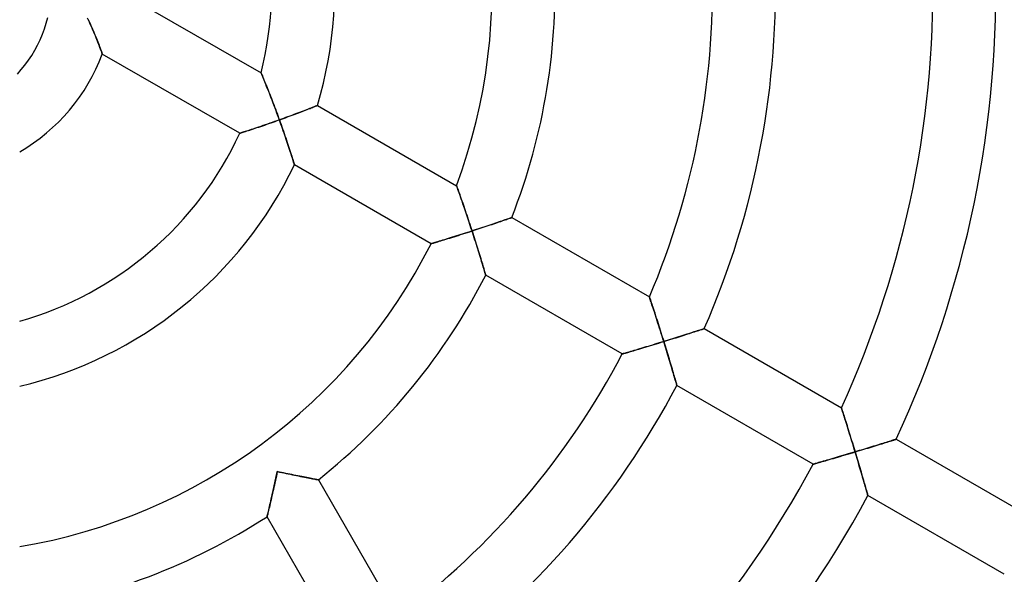
# Model space of a CAD drawing. Units: millimetres. Extents: x -250 to 250, y -286 to 286.
# Drawn here: x 6 to 69, y -37 to -2 of the extents above; entities that cross this region are included whole.
import ezdxf

# ---------------------------------------------------------------- set-up
doc = ezdxf.new("R2010")
doc.units = ezdxf.units.MM
doc.layers.add('HIDDEN', color=7, linetype='Continuous')
doc.layers.add('THICK', color=7, linetype='Continuous')

msp = doc.modelspace()

# ---------------------------------------------------------------- linework, layer by layer
at = {"layer": 'HIDDEN'}
for p, q in [((10.371, -2.023), (10.312, -1.894)), ((10.429, -2.152), (10.371, -2.023)), ((10.486, -2.28), (10.429, -2.152)), ((10.542, -2.407), (10.486, -2.28)), ((10.597, -2.533), (10.542, -2.407)), ((10.651, -2.659), (10.597, -2.533)), ((10.703, -2.784), (10.651, -2.659)), ((10.754, -2.907), (10.703, -2.784)), ((10.804, -3.028), (10.754, -2.907)), ((10.852, -3.146), (10.804, -3.028)), ((10.898, -3.262), (10.852, -3.146)), ((10.943, -3.374), (10.898, -3.262)), ((10.985, -3.483), (10.943, -3.374)), ((11.025, -3.588), (10.985, -3.483)), ((11.063, -3.687), (11.025, -3.588)), ((11.099, -3.781), (11.063, -3.687)), ((11.131, -3.867), (11.099, -3.781)), ((11.16, -3.945), (11.131, -3.867)), ((11.185, -4.015), (11.16, -3.945)), ((11.207, -4.073), (11.185, -4.015)), ((11.224, -4.121), (11.207, -4.073)), ((11.237, -4.156), (11.224, -4.121)), ((11.244, -4.177), (11.237, -4.156)), ((11.247, -4.184), (11.244, -4.177)), ((21.33, -5.387), (21.334, -5.395)), ((21.334, -5.395), (21.344, -5.419)), ((21.344, -5.419), (21.36, -5.457)), ((21.36, -5.457), (21.382, -5.509)), ((21.382, -5.509), (21.409, -5.574)), ((21.409, -5.574), (21.44, -5.648)), ((21.44, -5.648), (21.475, -5.733)), ((21.475, -5.733), (21.513, -5.824)), ((21.513, -5.824), (21.554, -5.923)), ((21.554, -5.923), (21.597, -6.028)), ((21.597, -6.028), (21.641, -6.138)), ((21.641, -6.138), (21.688, -6.253)), ((21.688, -6.253), (21.735, -6.371)), ((21.735, -6.371), (21.783, -6.491)), ((21.783, -6.491), (21.832, -6.615)), ((21.832, -6.615), (21.882, -6.741)), ((21.882, -6.741), (21.933, -6.87)), ((21.933, -6.87), (21.983, -7.001)), ((21.983, -7.001), (22.035, -7.133)), ((22.035, -7.133), (22.086, -7.267)), ((22.086, -7.267), (22.137, -7.402)), ((22.137, -7.402), (22.188, -7.537)), ((24.728, -7.525), (24.782, -7.503)), ((24.782, -7.503), (24.827, -7.485)), ((24.827, -7.485), (24.862, -7.471)), ((24.862, -7.471), (24.888, -7.461)), ((24.888, -7.461), (24.904, -7.455)), ((24.904, -7.455), (24.909, -7.453)), ((22.188, -7.537), (22.239, -7.674)), ((22.239, -7.674), (22.291, -7.812)), ((22.291, -7.812), (22.342, -7.951)), ((22.342, -7.951), (22.393, -8.09)), ((22.393, -8.09), (22.444, -8.229)), ((23.122, -8.139), (23.246, -8.093)), ((23.246, -8.093), (23.367, -8.048)), ((23.367, -8.048), (23.487, -8.003)), ((23.487, -8.003), (23.606, -7.958)), ((23.606, -7.958), (23.721, -7.914)), ((23.721, -7.914), (23.835, -7.871)), ((23.835, -7.871), (23.945, -7.829)), ((23.945, -7.829), (24.052, -7.788)), ((24.052, -7.788), (24.155, -7.748)), ((24.155, -7.748), (24.254, -7.71)), ((24.254, -7.71), (24.348, -7.673)), ((24.348, -7.673), (24.437, -7.639)), ((24.437, -7.639), (24.52, -7.606)), ((24.52, -7.606), (24.597, -7.576)), ((24.597, -7.576), (24.666, -7.549)), ((24.666, -7.549), (24.728, -7.525)), ((21.447, -8.736), (21.309, -8.783)), ((21.59, -8.687), (21.447, -8.736)), ((21.735, -8.636), (21.59, -8.687)), ((21.884, -8.585), (21.735, -8.636)), ((22.035, -8.532), (21.884, -8.585)), ((22.187, -8.478), (22.035, -8.532)), ((22.34, -8.423), (22.187, -8.478)), ((22.494, -8.368), (22.34, -8.423)), ((22.444, -8.229), (22.494, -8.368)), ((22.494, -8.368), (22.621, -8.322)), ((22.544, -8.508), (22.494, -8.368)), ((22.594, -8.648), (22.544, -8.508)), ((22.643, -8.788), (22.594, -8.648)), ((22.621, -8.322), (22.747, -8.276)), ((22.747, -8.276), (22.873, -8.23)), ((22.873, -8.23), (22.998, -8.184)), ((22.998, -8.184), (23.122, -8.139)), ((19.979, -9.221), (19.974, -9.222)), ((19.997, -9.215), (19.979, -9.221)), ((20.025, -9.206), (19.997, -9.215)), ((20.064, -9.194), (20.025, -9.206)), ((20.113, -9.178), (20.064, -9.194)), ((20.172, -9.159), (20.113, -9.178)), ((20.238, -9.138), (20.172, -9.159)), ((20.313, -9.114), (20.238, -9.138)), ((20.396, -9.087), (20.313, -9.114)), ((20.487, -9.057), (20.396, -9.087)), ((20.585, -9.025), (20.487, -9.057)), ((20.69, -8.991), (20.585, -9.025)), ((20.802, -8.954), (20.69, -8.991)), ((20.921, -8.914), (20.802, -8.954)), ((21.045, -8.872), (20.921, -8.914)), ((21.175, -8.829), (21.045, -8.872)), ((21.309, -8.783), (21.175, -8.829)), ((22.692, -8.927), (22.643, -8.788)), ((22.741, -9.066), (22.692, -8.927)), ((22.788, -9.205), (22.741, -9.066)), ((22.836, -9.342), (22.788, -9.205)), ((22.882, -9.478), (22.836, -9.342)), ((22.928, -9.613), (22.882, -9.478)), ((22.972, -9.747), (22.928, -9.613)), ((23.016, -9.878), (22.972, -9.747)), ((23.059, -10.008), (23.016, -9.878)), ((23.101, -10.134), (23.059, -10.008)), ((23.141, -10.257), (23.101, -10.134)), ((23.18, -10.377), (23.141, -10.257)), ((23.217, -10.493), (23.18, -10.377)), ((23.253, -10.604), (23.217, -10.493)), ((23.286, -10.709), (23.253, -10.604)), ((23.318, -10.807), (23.286, -10.709)), ((23.346, -10.898), (23.318, -10.807)), ((23.372, -10.98), (23.346, -10.898)), ((23.395, -11.053), (23.372, -10.98)), ((23.414, -11.114), (23.395, -11.053)), ((23.43, -11.164), (23.414, -11.114)), ((23.441, -11.2), (23.43, -11.164)), ((23.448, -11.222), (23.441, -11.2)), ((23.45, -11.229), (23.448, -11.222)), ((33.741, -12.552), (33.744, -12.56)), ((33.744, -12.56), (33.753, -12.585)), ((33.753, -12.585), (33.767, -12.625)), ((33.767, -12.625), (33.787, -12.68)), ((33.787, -12.68), (33.811, -12.747)), ((33.811, -12.747), (33.839, -12.826)), ((33.839, -12.826), (33.871, -12.915)), ((33.871, -12.915), (33.905, -13.013)), ((33.905, -13.013), (33.943, -13.118)), ((33.943, -13.118), (33.982, -13.23)), ((33.982, -13.23), (34.023, -13.348)), ((34.023, -13.348), (34.066, -13.47)), ((34.066, -13.47), (34.11, -13.595)), ((34.11, -13.595), (34.154, -13.725)), ((34.154, -13.725), (34.2, -13.858)), ((34.2, -13.858), (34.247, -13.993)), ((34.247, -13.993), (34.294, -14.131)), ((34.294, -14.131), (34.341, -14.271)), ((34.341, -14.271), (34.389, -14.412)), ((34.389, -14.412), (34.437, -14.555)), ((34.437, -14.555), (34.485, -14.699)), ((34.485, -14.699), (34.533, -14.844)), ((34.533, -14.844), (34.582, -14.99)), ((34.582, -14.99), (34.63, -15.137)), ((35.994, -15.01), (36.112, -14.97)), ((36.112, -14.97), (36.227, -14.931)), ((36.227, -14.931), (36.339, -14.893)), ((36.339, -14.893), (36.447, -14.856)), ((36.447, -14.856), (36.551, -14.82)), ((36.551, -14.82), (36.65, -14.786)), ((36.65, -14.786), (36.744, -14.753)), ((36.744, -14.753), (36.832, -14.723)), ((36.832, -14.723), (36.913, -14.695)), ((36.913, -14.695), (36.988, -14.669)), ((36.988, -14.669), (37.054, -14.646)), ((37.054, -14.646), (37.112, -14.626)), ((37.112, -14.626), (37.16, -14.609)), ((37.16, -14.609), (37.199, -14.595)), ((37.199, -14.595), (37.227, -14.585)), ((37.227, -14.585), (37.243, -14.58)), ((37.243, -14.58), (37.249, -14.578)), ((34.158, -15.614), (34.018, -15.658)), ((34.299, -15.568), (34.158, -15.614)), ((34.441, -15.523), (34.299, -15.568)), ((34.584, -15.477), (34.441, -15.523)), ((34.726, -15.43), (34.584, -15.477)), ((34.63, -15.137), (34.678, -15.283)), ((34.678, -15.283), (34.726, -15.43)), ((34.726, -15.43), (34.856, -15.388)), ((34.773, -15.575), (34.726, -15.43)), ((34.82, -15.719), (34.773, -15.575)), ((34.856, -15.388), (34.987, -15.345)), ((34.987, -15.345), (35.117, -15.303)), ((35.117, -15.303), (35.246, -15.26)), ((35.246, -15.26), (35.374, -15.217)), ((35.374, -15.217), (35.501, -15.175)), ((35.501, -15.175), (35.627, -15.133)), ((35.627, -15.133), (35.751, -15.092)), ((35.751, -15.092), (35.874, -15.05)), ((35.874, -15.05), (35.994, -15.01)), ((32.136, -16.238), (32.129, -16.24)), ((32.157, -16.232), (32.136, -16.238)), ((32.192, -16.221), (32.157, -16.232)), ((32.24, -16.207), (32.192, -16.221)), ((32.3, -16.189), (32.24, -16.207)), ((32.371, -16.168), (32.3, -16.189)), ((32.451, -16.144), (32.371, -16.168)), ((32.541, -16.117), (32.451, -16.144)), ((32.638, -16.087), (32.541, -16.117)), ((32.742, -16.055), (32.638, -16.087)), ((32.853, -16.022), (32.742, -16.055)), ((32.969, -15.986), (32.853, -16.022)), ((33.089, -15.949), (32.969, -15.986)), ((33.213, -15.911), (33.089, -15.949)), ((33.341, -15.871), (33.213, -15.911)), ((33.472, -15.83), (33.341, -15.871)), ((33.606, -15.788), (33.472, -15.83)), ((33.741, -15.746), (33.606, -15.788)), ((33.879, -15.702), (33.741, -15.746)), ((34.018, -15.658), (33.879, -15.702)), ((34.866, -15.863), (34.82, -15.719)), ((34.912, -16.007), (34.866, -15.863)), ((34.957, -16.15), (34.912, -16.007)), ((35.002, -16.292), (34.957, -16.15)), ((35.047, -16.433), (35.002, -16.292)), ((35.09, -16.572), (35.047, -16.433)), ((35.133, -16.71), (35.09, -16.572)), ((35.176, -16.846), (35.133, -16.71)), ((35.217, -16.98), (35.176, -16.846)), ((35.257, -17.111), (35.217, -16.98)), ((35.296, -17.238), (35.257, -17.111)), ((35.334, -17.362), (35.296, -17.238)), ((35.37, -17.481), (35.334, -17.362)), ((35.405, -17.596), (35.37, -17.481)), ((35.437, -17.704), (35.405, -17.596)), ((35.468, -17.806), (35.437, -17.704)), ((35.496, -17.9), (35.468, -17.806)), ((35.521, -17.985), (35.496, -17.9)), ((35.544, -18.06), (35.521, -17.985)), ((35.562, -18.124), (35.544, -18.06)), ((35.578, -18.175), (35.562, -18.124)), ((35.589, -18.212), (35.578, -18.175)), ((35.595, -18.235), (35.589, -18.212)), ((35.598, -18.243), (35.595, -18.235)), ((45.988, -19.623), (45.991, -19.631)), ((45.991, -19.631), (45.999, -19.655)), ((45.999, -19.655), (46.012, -19.693)), ((46.012, -19.693), (46.029, -19.746)), ((46.029, -19.746), (46.051, -19.811)), ((46.051, -19.811), (46.076, -19.888)), ((46.076, -19.888), (46.105, -19.974)), ((46.105, -19.974), (46.136, -20.07)), ((46.136, -20.07), (46.17, -20.173)), ((46.17, -20.173), (46.206, -20.282)), ((46.206, -20.282), (46.244, -20.398)), ((46.244, -20.398), (46.283, -20.518)), ((46.283, -20.518), (46.324, -20.642)), ((46.324, -20.642), (46.365, -20.77)), ((46.365, -20.77), (46.407, -20.901)), ((46.407, -20.901), (46.451, -21.035)), ((46.451, -21.035), (46.494, -21.171)), ((46.494, -21.171), (46.539, -21.31)), ((46.539, -21.31), (46.583, -21.45)), ((46.583, -21.45), (46.628, -21.591)), ((46.628, -21.591), (46.673, -21.734)), ((46.673, -21.734), (46.719, -21.878)), ((46.719, -21.878), (46.764, -22.022)), ((48.649, -21.906), (48.755, -21.872)), ((48.755, -21.872), (48.857, -21.839)), ((48.857, -21.839), (48.953, -21.807)), ((48.953, -21.807), (49.044, -21.778)), ((49.044, -21.778), (49.128, -21.75)), ((49.128, -21.75), (49.205, -21.725)), ((49.205, -21.725), (49.273, -21.703)), ((49.273, -21.703), (49.333, -21.683)), ((49.333, -21.683), (49.383, -21.667)), ((49.383, -21.667), (49.423, -21.654)), ((49.423, -21.654), (49.452, -21.644)), ((49.452, -21.644), (49.47, -21.639)), ((49.47, -21.639), (49.476, -21.637)), ((46.756, -22.503), (46.612, -22.548)), ((46.9, -22.459), (46.756, -22.503)), ((46.764, -22.022), (46.809, -22.168)), ((46.809, -22.168), (46.855, -22.313)), ((46.855, -22.313), (46.9, -22.459)), ((46.9, -22.459), (47.032, -22.418)), ((46.944, -22.603), (46.9, -22.459)), ((47.032, -22.418), (47.164, -22.377)), ((47.164, -22.377), (47.296, -22.336)), ((47.296, -22.336), (47.427, -22.295)), ((47.427, -22.295), (47.557, -22.254)), ((47.557, -22.254), (47.686, -22.213)), ((47.686, -22.213), (47.814, -22.173)), ((47.814, -22.173), (47.94, -22.133)), ((47.94, -22.133), (48.065, -22.093)), ((48.065, -22.093), (48.187, -22.054)), ((48.187, -22.054), (48.307, -22.016)), ((48.307, -22.016), (48.424, -21.978)), ((48.424, -21.978), (48.539, -21.941)), ((48.539, -21.941), (48.649, -21.906)), ((44.687, -23.126), (44.595, -23.152)), ((44.786, -23.097), (44.687, -23.126)), ((44.892, -23.065), (44.786, -23.097)), ((45.004, -23.032), (44.892, -23.065)), ((45.121, -22.998), (45.004, -23.032)), ((45.243, -22.961), (45.121, -22.998)), ((45.369, -22.924), (45.243, -22.961)), ((45.499, -22.885), (45.369, -22.924)), ((45.631, -22.846), (45.499, -22.885)), ((45.767, -22.805), (45.631, -22.846)), ((45.904, -22.764), (45.767, -22.805)), ((46.043, -22.721), (45.904, -22.764)), ((46.184, -22.679), (46.043, -22.721)), ((46.325, -22.636), (46.184, -22.679)), ((46.468, -22.592), (46.325, -22.636)), ((46.612, -22.548), (46.468, -22.592)), ((46.989, -22.747), (46.944, -22.603)), ((47.033, -22.89), (46.989, -22.747)), ((47.077, -23.034), (47.033, -22.89)), ((47.12, -23.176), (47.077, -23.034)), ((44.274, -23.246), (44.267, -23.248)), ((44.296, -23.24), (44.274, -23.246)), ((44.331, -23.229), (44.296, -23.24)), ((44.38, -23.215), (44.331, -23.229)), ((44.441, -23.197), (44.38, -23.215)), ((44.513, -23.176), (44.441, -23.197)), ((44.595, -23.152), (44.513, -23.176)), ((47.163, -23.317), (47.12, -23.176)), ((47.205, -23.457), (47.163, -23.317)), ((47.247, -23.596), (47.205, -23.457)), ((47.288, -23.733), (47.247, -23.596)), ((47.328, -23.868), (47.288, -23.733)), ((47.368, -24.001), (47.328, -23.868)), ((47.406, -24.131), (47.368, -24.001)), ((47.444, -24.257), (47.406, -24.131)), ((47.48, -24.38), (47.444, -24.257)), ((47.515, -24.498), (47.48, -24.38)), ((47.548, -24.612), (47.515, -24.498)), ((47.58, -24.719), (47.548, -24.612)), ((47.609, -24.82), (47.58, -24.719)), ((47.636, -24.912), (47.609, -24.82)), ((47.66, -24.996), (47.636, -24.912)), ((47.681, -25.07), (47.66, -24.996)), ((47.7, -25.132), (47.681, -25.07)), ((47.714, -25.183), (47.7, -25.132)), ((47.725, -25.219), (47.714, -25.183)), ((47.731, -25.242), (47.725, -25.219)), ((47.733, -25.249), (47.731, -25.242)), ((58.182, -26.663), (58.184, -26.671)), ((58.184, -26.671), (58.191, -26.694)), ((58.191, -26.694), (58.203, -26.732)), ((58.203, -26.732), (58.22, -26.783)), ((58.22, -26.783), (58.24, -26.847)), ((58.24, -26.847), (58.264, -26.922)), ((58.264, -26.922), (58.291, -27.008)), ((58.291, -27.008), (58.321, -27.102)), ((58.321, -27.102), (58.353, -27.203)), ((58.353, -27.203), (58.387, -27.312)), ((58.387, -27.312), (58.423, -27.426)), ((58.423, -27.426), (58.46, -27.545)), ((58.46, -27.545), (58.499, -27.668)), ((58.499, -27.668), (58.538, -27.795)), ((58.538, -27.795), (58.579, -27.925)), ((58.579, -27.925), (58.62, -28.058)), ((58.62, -28.058), (58.662, -28.194)), ((58.662, -28.194), (58.705, -28.332)), ((58.705, -28.332), (58.747, -28.471)), ((58.747, -28.471), (58.791, -28.612)), ((58.791, -28.612), (58.834, -28.754)), ((58.834, -28.754), (58.878, -28.897)), ((61.363, -28.765), (61.438, -28.741)), ((61.438, -28.741), (61.503, -28.721)), ((61.503, -28.721), (61.558, -28.703)), ((61.558, -28.703), (61.602, -28.689)), ((61.602, -28.689), (61.634, -28.679)), ((61.634, -28.679), (61.653, -28.673)), ((61.653, -28.673), (61.66, -28.671)), ((58.878, -28.897), (58.921, -29.041)), ((58.921, -29.041), (58.965, -29.186)), ((58.965, -29.186), (59.009, -29.33)), ((59.009, -29.33), (59.053, -29.475)), ((59.329, -29.392), (59.467, -29.35)), ((59.467, -29.35), (59.604, -29.308)), ((59.604, -29.308), (59.74, -29.267)), ((59.74, -29.267), (59.875, -29.226)), ((59.875, -29.226), (60.009, -29.185)), ((60.009, -29.185), (60.141, -29.145)), ((60.141, -29.145), (60.271, -29.105)), ((60.271, -29.105), (60.398, -29.065)), ((60.398, -29.065), (60.523, -29.027)), ((60.523, -29.027), (60.645, -28.989)), ((60.645, -28.989), (60.763, -28.952)), ((60.763, -28.952), (60.877, -28.917)), ((60.877, -28.917), (60.986, -28.883)), ((60.986, -28.883), (61.09, -28.85)), ((61.09, -28.85), (61.188, -28.82)), ((61.188, -28.82), (61.279, -28.791)), ((61.279, -28.791), (61.363, -28.765)), ((57.262, -30.004), (57.144, -30.038)), ((57.385, -29.968), (57.262, -30.004)), ((57.512, -29.931), (57.385, -29.968)), ((57.642, -29.893), (57.512, -29.931)), ((57.776, -29.854), (57.642, -29.893)), ((57.912, -29.814), (57.776, -29.854)), ((58.05, -29.774), (57.912, -29.814)), ((58.19, -29.732), (58.05, -29.774)), ((58.332, -29.69), (58.19, -29.732)), ((58.475, -29.648), (58.332, -29.69)), ((58.618, -29.605), (58.475, -29.648)), ((58.763, -29.562), (58.618, -29.605)), ((58.908, -29.519), (58.763, -29.562)), ((59.053, -29.475), (58.908, -29.519)), ((59.053, -29.475), (59.191, -29.434)), ((59.094, -29.613), (59.053, -29.475)), ((59.136, -29.752), (59.094, -29.613)), ((59.177, -29.89), (59.136, -29.752)), ((59.218, -30.028), (59.177, -29.89)), ((59.191, -29.434), (59.329, -29.392)), ((56.406, -30.25), (56.399, -30.252)), ((56.428, -30.244), (56.406, -30.25)), ((56.464, -30.234), (56.428, -30.244)), ((56.514, -30.22), (56.464, -30.234)), ((56.575, -30.202), (56.514, -30.22)), ((56.648, -30.181), (56.575, -30.202)), ((56.731, -30.157), (56.648, -30.181)), ((56.823, -30.131), (56.731, -30.157)), ((56.923, -30.102), (56.823, -30.131)), ((57.03, -30.071), (56.923, -30.102)), ((57.144, -30.038), (57.03, -30.071)), ((59.258, -30.164), (59.218, -30.028)), ((59.299, -30.3), (59.258, -30.164)), ((59.338, -30.435), (59.299, -30.3)), ((59.378, -30.569), (59.338, -30.435)), ((59.417, -30.701), (59.378, -30.569)), ((22.267, -31.154), (22.236, -31.296)), ((22.298, -31.012), (22.267, -31.154)), ((22.328, -30.869), (22.298, -31.012)), ((22.359, -30.726), (22.328, -30.869)), ((22.493, -30.755), (22.359, -30.726)), ((22.627, -30.783), (22.493, -30.755)), ((22.76, -30.811), (22.627, -30.783)), ((22.894, -30.838), (22.76, -30.811)), ((23.026, -30.866), (22.894, -30.838)), ((23.157, -30.893), (23.026, -30.866)), ((23.287, -30.919), (23.157, -30.893)), ((23.416, -30.945), (23.287, -30.919)), ((23.542, -30.971), (23.416, -30.945)), ((23.667, -30.996), (23.542, -30.971)), ((23.789, -31.02), (23.667, -30.996)), ((23.908, -31.044), (23.789, -31.02)), ((24.024, -31.067), (23.908, -31.044)), ((24.136, -31.089), (24.024, -31.067)), ((24.244, -31.11), (24.136, -31.089)), ((24.347, -31.13), (24.244, -31.11)), ((24.444, -31.149), (24.347, -31.13)), ((24.536, -31.166), (24.444, -31.149)), ((24.621, -31.183), (24.536, -31.166)), ((24.698, -31.197), (24.621, -31.183)), ((24.767, -31.211), (24.698, -31.197)), ((24.827, -31.222), (24.767, -31.211)), ((24.877, -31.232), (24.827, -31.222)), ((24.917, -31.239), (24.877, -31.232)), ((24.946, -31.245), (24.917, -31.239)), ((24.964, -31.248), (24.946, -31.245)), ((24.97, -31.249), (24.964, -31.248)), ((59.455, -30.831), (59.417, -30.701)), ((59.492, -30.96), (59.455, -30.831)), ((59.529, -31.085), (59.492, -30.96)), ((59.564, -31.208), (59.529, -31.085)), ((59.599, -31.327), (59.564, -31.208)), ((22.112, -31.855), (22.082, -31.991)), ((22.143, -31.717), (22.112, -31.855)), ((22.174, -31.578), (22.143, -31.717)), ((22.205, -31.438), (22.174, -31.578)), ((22.236, -31.296), (22.205, -31.438)), ((59.632, -31.443), (59.599, -31.327)), ((59.665, -31.555), (59.632, -31.443)), ((59.695, -31.661), (59.665, -31.555)), ((59.724, -31.761), (59.695, -31.661)), ((59.751, -31.855), (59.724, -31.761)), ((59.775, -31.941), (59.751, -31.855)), ((21.992, -32.388), (21.963, -32.515)), ((22.021, -32.258), (21.992, -32.388)), ((22.051, -32.126), (22.021, -32.258)), ((22.082, -31.991), (22.051, -32.126)), ((59.798, -32.019), (59.775, -31.941)), ((59.817, -32.088), (59.798, -32.019)), ((59.834, -32.146), (59.817, -32.088)), ((59.847, -32.192), (59.834, -32.146)), ((59.856, -32.226), (59.847, -32.192)), ((59.862, -32.246), (59.856, -32.226)), ((59.864, -32.253), (59.862, -32.246)), ((21.829, -33.086), (21.806, -33.184)), ((21.854, -32.982), (21.829, -33.086)), ((21.879, -32.872), (21.854, -32.982)), ((21.906, -32.757), (21.879, -32.872)), ((21.934, -32.638), (21.906, -32.757)), ((21.963, -32.515), (21.934, -32.638)), ((21.709, -33.59), (21.707, -33.598)), ((21.714, -33.569), (21.709, -33.59)), ((21.722, -33.534), (21.714, -33.569)), ((21.734, -33.485), (21.722, -33.534)), ((21.749, -33.425), (21.734, -33.485)), ((21.766, -33.354), (21.749, -33.425)), ((21.785, -33.273), (21.766, -33.354)), ((21.806, -33.184), (21.785, -33.273))]:
    msp.add_line(p, q, dxfattribs=at)
at = {"layer": 'THICK'}
for p, q in [((12, 0), (21.33, -5.387)), ((7.685, -2.221), (7.781, -1.858)), ((7.573, -2.579), (7.685, -2.221)), ((10.358, -1.994), (10.414, -2.119)), ((10.414, -2.119), (10.47, -2.243)), ((10.47, -2.243), (10.524, -2.366)), ((10.524, -2.366), (10.578, -2.489)), ((10.578, -2.489), (10.63, -2.611)), ((7.298, -3.277), (7.444, -2.931)), ((7.444, -2.931), (7.573, -2.579)), ((10.63, -2.611), (10.681, -2.732)), ((10.681, -2.732), (10.731, -2.852)), ((10.731, -2.852), (10.78, -2.97)), ((10.78, -2.97), (10.827, -3.086)), ((10.827, -3.086), (10.873, -3.199)), ((6.959, -3.946), (7.137, -3.615)), ((7.137, -3.615), (7.298, -3.277)), ((10.873, -3.199), (10.917, -3.31)), ((10.917, -3.31), (10.959, -3.417)), ((10.959, -3.417), (11, -3.521)), ((11, -3.521), (11.038, -3.62)), ((11.038, -3.62), (11.074, -3.715)), ((11.074, -3.715), (11.107, -3.804)), ((6.559, -4.58), (6.767, -4.268)), ((6.767, -4.268), (6.959, -3.946)), ((11.107, -3.804), (11.138, -3.885)), ((11.138, -3.885), (11.165, -3.959)), ((11.165, -3.959), (11.189, -4.025)), ((11.189, -4.025), (11.209, -4.08)), ((11.209, -4.08), (11.226, -4.125)), ((11.226, -4.125), (11.237, -4.157)), ((11.237, -4.157), (11.245, -4.177)), ((11.245, -4.177), (11.247, -4.184)), ((19.974, -9.222), (11.247, -4.184)), ((6.101, -5.174), (6.337, -4.882)), ((6.337, -4.882), (6.559, -4.58)), ((5.852, -5.454), (6.101, -5.174)), ((21.335, -5.398), (21.33, -5.387)), ((21.348, -5.429), (21.335, -5.398)), ((21.37, -5.481), (21.348, -5.429)), ((21.399, -5.549), (21.37, -5.481)), ((21.434, -5.633), (21.399, -5.549)), ((21.474, -5.73), (21.434, -5.633)), ((21.519, -5.839), (21.474, -5.73)), ((21.569, -5.96), (21.519, -5.839)), ((21.624, -6.094), (21.569, -5.96)), ((21.683, -6.24), (21.624, -6.094)), ((21.746, -6.397), (21.683, -6.24)), ((21.812, -6.565), (21.746, -6.397)), ((21.882, -6.741), (21.812, -6.565)), ((21.954, -6.925), (21.882, -6.741)), ((22.028, -7.116), (21.954, -6.925)), ((22.103, -7.314), (22.028, -7.116)), ((22.18, -7.517), (22.103, -7.314)), ((24.821, -7.488), (24.772, -7.507)), ((24.859, -7.473), (24.821, -7.488)), ((24.886, -7.462), (24.859, -7.473)), ((24.903, -7.455), (24.886, -7.462)), ((24.909, -7.453), (24.903, -7.455)), ((24.909, -7.453), (33.741, -12.552)), ((22.258, -7.725), (22.18, -7.517)), ((22.337, -7.938), (22.258, -7.725)), ((22.416, -8.153), (22.337, -7.938)), ((23.274, -8.082), (23.146, -8.13)), ((23.4, -8.035), (23.274, -8.082)), ((23.524, -7.989), (23.4, -8.035)), ((23.646, -7.943), (23.524, -7.989)), ((23.765, -7.898), (23.646, -7.943)), ((23.882, -7.853), (23.765, -7.898)), ((23.995, -7.81), (23.882, -7.853)), ((24.104, -7.768), (23.995, -7.81)), ((24.209, -7.727), (24.104, -7.768)), ((24.309, -7.689), (24.209, -7.727)), ((24.403, -7.652), (24.309, -7.689)), ((24.492, -7.617), (24.403, -7.652)), ((24.574, -7.585), (24.492, -7.617)), ((24.648, -7.556), (24.574, -7.585)), ((24.715, -7.53), (24.648, -7.556)), ((24.772, -7.507), (24.715, -7.53)), ((21.314, -8.781), (21.44, -8.738)), ((21.44, -8.738), (21.567, -8.695)), ((21.567, -8.695), (21.697, -8.65)), ((21.697, -8.65), (21.828, -8.604)), ((21.828, -8.604), (21.96, -8.558)), ((21.96, -8.558), (22.093, -8.511)), ((22.093, -8.511), (22.226, -8.464)), ((22.226, -8.464), (22.36, -8.416)), ((22.36, -8.416), (22.494, -8.368)), ((22.494, -8.368), (22.416, -8.153)), ((22.625, -8.321), (22.494, -8.368)), ((22.494, -8.368), (22.546, -8.513)), ((22.546, -8.513), (22.598, -8.659)), ((22.598, -8.659), (22.649, -8.804)), ((22.757, -8.273), (22.625, -8.321)), ((22.887, -8.225), (22.757, -8.273)), ((23.017, -8.177), (22.887, -8.225)), ((23.146, -8.13), (23.017, -8.177)), ((19.974, -9.222), (19.98, -9.22)), ((19.98, -9.22), (19.999, -9.214)), ((19.999, -9.214), (20.03, -9.205)), ((20.03, -9.205), (20.072, -9.191)), ((20.072, -9.191), (20.125, -9.174)), ((20.125, -9.174), (20.188, -9.154)), ((20.188, -9.154), (20.26, -9.131)), ((20.26, -9.131), (20.341, -9.105)), ((20.341, -9.105), (20.428, -9.076)), ((20.428, -9.076), (20.523, -9.046)), ((20.523, -9.046), (20.623, -9.013)), ((20.623, -9.013), (20.728, -8.978)), ((20.728, -8.978), (20.838, -8.941)), ((20.838, -8.941), (20.952, -8.903)), ((20.952, -8.903), (21.07, -8.864)), ((21.07, -8.864), (21.191, -8.823)), ((21.191, -8.823), (21.314, -8.781)), ((22.649, -8.804), (22.7, -8.949)), ((22.7, -8.949), (22.75, -9.093)), ((22.75, -9.093), (22.799, -9.236)), ((22.799, -9.236), (22.848, -9.379)), ((22.848, -9.379), (22.896, -9.52)), ((22.896, -9.52), (22.943, -9.66)), ((22.943, -9.66), (22.989, -9.798)), ((22.989, -9.798), (23.035, -9.933)), ((23.035, -9.933), (23.079, -10.066)), ((23.079, -10.066), (23.121, -10.196)), ((23.121, -10.196), (23.162, -10.322)), ((23.162, -10.322), (23.202, -10.444)), ((23.202, -10.444), (23.239, -10.562)), ((23.239, -10.562), (23.275, -10.673)), ((23.275, -10.673), (23.308, -10.777)), ((23.308, -10.777), (23.339, -10.874)), ((23.339, -10.874), (23.367, -10.962)), ((23.367, -10.962), (23.391, -11.039)), ((23.391, -11.039), (23.411, -11.105)), ((23.411, -11.105), (23.428, -11.159)), ((23.428, -11.159), (23.44, -11.198)), ((23.44, -11.198), (23.447, -11.221)), ((23.447, -11.221), (23.45, -11.229)), ((32.129, -16.24), (23.45, -11.229)), ((33.745, -12.563), (33.741, -12.552)), ((33.756, -12.594), (33.745, -12.563)), ((33.774, -12.644), (33.756, -12.594)), ((33.798, -12.712), (33.774, -12.644)), ((33.828, -12.795), (33.798, -12.712)), ((33.862, -12.891), (33.828, -12.795)), ((33.9, -12.999), (33.862, -12.891)), ((33.942, -13.117), (33.9, -12.999)), ((33.988, -13.246), (33.942, -13.117)), ((34.037, -13.387), (33.988, -13.246)), ((34.09, -13.538), (34.037, -13.387)), ((34.145, -13.699), (34.09, -13.538)), ((34.204, -13.869), (34.145, -13.699)), ((34.265, -14.047), (34.204, -13.869)), ((34.328, -14.231), (34.265, -14.047)), ((34.392, -14.421), (34.328, -14.231)), ((34.457, -14.616), (34.392, -14.421)), ((34.524, -14.816), (34.457, -14.616)), ((34.591, -15.018), (34.524, -14.816)), ((36.04, -14.994), (35.916, -15.036)), ((36.161, -14.953), (36.04, -14.994)), ((36.279, -14.913), (36.161, -14.953)), ((36.393, -14.874), (36.279, -14.913)), ((36.503, -14.836), (36.393, -14.874)), ((36.608, -14.8), (36.503, -14.836)), ((36.708, -14.766), (36.608, -14.8)), ((36.802, -14.733), (36.708, -14.766)), ((36.889, -14.703), (36.802, -14.733)), ((36.968, -14.676), (36.889, -14.703)), ((37.039, -14.651), (36.968, -14.676)), ((37.101, -14.629), (37.039, -14.651)), ((37.153, -14.611), (37.101, -14.629)), ((37.195, -14.597), (37.153, -14.611)), ((37.225, -14.586), (37.195, -14.597)), ((37.243, -14.58), (37.225, -14.586)), ((37.249, -14.578), (37.243, -14.58)), ((37.249, -14.578), (45.988, -19.623)), ((34.002, -15.663), (34.146, -15.617)), ((34.146, -15.617), (34.29, -15.571)), ((34.29, -15.571), (34.435, -15.525)), ((34.435, -15.525), (34.581, -15.478)), ((34.581, -15.478), (34.726, -15.43)), ((34.659, -15.223), (34.591, -15.018)), ((34.726, -15.43), (34.659, -15.223)), ((34.862, -15.386), (34.726, -15.43)), ((34.726, -15.43), (34.771, -15.569)), ((34.771, -15.569), (34.816, -15.708)), ((34.997, -15.342), (34.862, -15.386)), ((35.132, -15.298), (34.997, -15.342)), ((35.266, -15.253), (35.132, -15.298)), ((35.399, -15.209), (35.266, -15.253)), ((35.53, -15.165), (35.399, -15.209)), ((35.661, -15.122), (35.53, -15.165)), ((35.789, -15.079), (35.661, -15.122)), ((35.916, -15.036), (35.789, -15.079)), ((32.129, -16.24), (32.135, -16.238)), ((32.135, -16.238), (32.152, -16.233)), ((32.152, -16.233), (32.181, -16.225)), ((32.181, -16.225), (32.221, -16.213)), ((32.221, -16.213), (32.271, -16.198)), ((32.271, -16.198), (32.33, -16.18)), ((32.33, -16.18), (32.398, -16.16)), ((32.398, -16.16), (32.474, -16.137)), ((32.474, -16.137), (32.557, -16.112)), ((32.557, -16.112), (32.646, -16.085)), ((32.646, -16.085), (32.742, -16.055)), ((32.742, -16.055), (32.844, -16.024)), ((32.844, -16.024), (32.953, -15.991)), ((32.953, -15.991), (33.068, -15.955)), ((33.068, -15.955), (33.189, -15.918)), ((33.189, -15.918), (33.315, -15.879)), ((33.315, -15.879), (33.447, -15.838)), ((33.447, -15.838), (33.582, -15.796)), ((33.582, -15.796), (33.72, -15.752)), ((33.72, -15.752), (33.86, -15.708)), ((33.86, -15.708), (34.002, -15.663)), ((34.816, -15.708), (34.861, -15.847)), ((34.861, -15.847), (34.905, -15.986)), ((34.905, -15.986), (34.949, -16.124)), ((34.949, -16.124), (34.992, -16.26)), ((34.992, -16.26), (35.035, -16.396)), ((35.035, -16.396), (35.077, -16.531)), ((35.077, -16.531), (35.119, -16.664)), ((35.119, -16.664), (35.16, -16.796)), ((35.16, -16.796), (35.2, -16.926)), ((35.2, -16.926), (35.239, -17.053)), ((35.239, -17.053), (35.277, -17.177)), ((35.277, -17.177), (35.314, -17.298)), ((35.314, -17.298), (35.35, -17.416)), ((35.35, -17.416), (35.384, -17.529)), ((35.384, -17.529), (35.417, -17.637)), ((35.417, -17.637), (35.448, -17.739)), ((35.448, -17.739), (35.476, -17.835)), ((35.476, -17.835), (35.503, -17.923)), ((35.503, -17.923), (35.527, -18.003)), ((35.527, -18.003), (35.547, -18.073)), ((35.547, -18.073), (35.565, -18.132)), ((35.565, -18.132), (35.579, -18.18)), ((35.579, -18.18), (35.589, -18.215)), ((35.589, -18.215), (35.596, -18.236)), ((35.596, -18.236), (35.598, -18.243)), ((44.267, -23.248), (35.598, -18.243)), ((45.991, -19.63), (45.988, -19.623)), ((45.998, -19.652), (45.991, -19.63)), ((46.009, -19.686), (45.998, -19.652)), ((46.025, -19.734), (46.009, -19.686)), ((46.045, -19.793), (46.025, -19.734)), ((46.068, -19.863), (46.045, -19.793)), ((46.094, -19.942), (46.068, -19.863)), ((46.123, -20.029), (46.094, -19.942)), ((46.154, -20.124), (46.123, -20.029)), ((46.188, -20.226), (46.154, -20.124)), ((46.224, -20.336), (46.188, -20.226)), ((46.262, -20.454), (46.224, -20.336)), ((46.303, -20.579), (46.262, -20.454)), ((46.346, -20.711), (46.303, -20.579)), ((46.391, -20.849), (46.346, -20.711)), ((46.437, -20.993), (46.391, -20.849)), ((46.485, -21.143), (46.437, -20.993)), ((46.535, -21.297), (46.485, -21.143)), ((46.585, -21.455), (46.535, -21.297)), ((46.636, -21.616), (46.585, -21.455)), ((46.688, -21.781), (46.636, -21.616)), ((46.74, -21.948), (46.688, -21.781)), ((48.815, -21.852), (48.707, -21.887)), ((48.917, -21.819), (48.815, -21.852)), ((49.013, -21.788), (48.917, -21.819)), ((49.103, -21.759), (49.013, -21.788)), ((49.185, -21.732), (49.103, -21.759)), ((49.258, -21.708), (49.185, -21.732)), ((49.322, -21.687), (49.258, -21.708)), ((49.376, -21.669), (49.322, -21.687)), ((49.419, -21.655), (49.376, -21.669)), ((49.45, -21.645), (49.419, -21.655)), ((49.469, -21.639), (49.45, -21.645)), ((49.476, -21.637), (49.469, -21.639)), ((49.476, -21.637), (58.182, -26.663)), ((46.593, -22.553), (46.746, -22.506)), ((46.793, -22.117), (46.74, -21.948)), ((46.746, -22.506), (46.9, -22.459)), ((46.847, -22.287), (46.793, -22.117)), ((46.9, -22.459), (46.847, -22.287)), ((47.037, -22.416), (46.9, -22.459)), ((46.9, -22.459), (46.943, -22.597)), ((47.174, -22.374), (47.037, -22.416)), ((47.311, -22.331), (47.174, -22.374)), ((47.447, -22.288), (47.311, -22.331)), ((47.582, -22.246), (47.447, -22.288)), ((47.716, -22.204), (47.582, -22.246)), ((47.848, -22.162), (47.716, -22.204)), ((47.979, -22.12), (47.848, -22.162)), ((48.107, -22.079), (47.979, -22.12)), ((48.234, -22.039), (48.107, -22.079)), ((48.357, -22), (48.234, -22.039)), ((48.478, -21.961), (48.357, -22)), ((48.594, -21.924), (48.478, -21.961)), ((48.707, -21.887), (48.594, -21.924)), ((44.611, -23.148), (44.693, -23.124)), ((44.693, -23.124), (44.782, -23.098)), ((44.782, -23.098), (44.878, -23.07)), ((44.878, -23.07), (44.98, -23.039)), ((44.98, -23.039), (45.088, -23.007)), ((45.088, -23.007), (45.203, -22.973)), ((45.203, -22.973), (45.324, -22.938)), ((45.324, -22.938), (45.45, -22.9)), ((45.45, -22.9), (45.581, -22.861)), ((45.581, -22.861), (45.717, -22.82)), ((45.717, -22.82), (45.856, -22.778)), ((45.856, -22.778), (45.999, -22.735)), ((45.999, -22.735), (46.144, -22.691)), ((46.144, -22.691), (46.292, -22.646)), ((46.292, -22.646), (46.442, -22.6)), ((46.442, -22.6), (46.593, -22.553)), ((46.943, -22.597), (46.985, -22.736)), ((46.985, -22.736), (47.028, -22.874)), ((47.028, -22.874), (47.07, -23.012)), ((47.07, -23.012), (47.112, -23.15)), ((44.267, -23.248), (44.273, -23.246)), ((44.273, -23.246), (44.29, -23.241)), ((44.29, -23.241), (44.319, -23.233)), ((44.319, -23.233), (44.358, -23.221)), ((44.358, -23.221), (44.408, -23.207)), ((44.408, -23.207), (44.467, -23.19)), ((44.467, -23.19), (44.535, -23.17)), ((44.535, -23.17), (44.611, -23.148)), ((47.112, -23.15), (47.153, -23.286)), ((47.153, -23.286), (47.194, -23.421)), ((47.194, -23.421), (47.235, -23.555)), ((47.235, -23.555), (47.274, -23.688)), ((47.274, -23.688), (47.314, -23.819)), ((47.314, -23.819), (47.352, -23.947)), ((47.352, -23.947), (47.39, -24.074)), ((47.39, -24.074), (47.426, -24.197)), ((47.426, -24.197), (47.461, -24.317)), ((47.461, -24.317), (47.496, -24.433)), ((47.496, -24.433), (47.529, -24.545)), ((47.529, -24.545), (47.56, -24.652)), ((47.56, -24.652), (47.59, -24.753)), ((47.59, -24.753), (47.617, -24.848)), ((47.617, -24.848), (47.642, -24.935)), ((47.642, -24.935), (47.665, -25.013)), ((47.665, -25.013), (47.685, -25.082)), ((47.685, -25.082), (47.702, -25.141)), ((47.702, -25.141), (47.715, -25.188)), ((47.715, -25.188), (47.725, -25.222)), ((47.725, -25.222), (47.731, -25.242)), ((47.731, -25.242), (47.733, -25.249)), ((56.399, -30.252), (47.733, -25.249)), ((58.184, -26.67), (58.182, -26.663)), ((58.19, -26.691), (58.184, -26.67)), ((58.201, -26.725), (58.19, -26.691)), ((58.216, -26.772), (58.201, -26.725)), ((58.235, -26.83), (58.216, -26.772)), ((58.257, -26.899), (58.235, -26.83)), ((58.281, -26.977), (58.257, -26.899)), ((58.309, -27.063), (58.281, -26.977)), ((58.338, -27.157), (58.309, -27.063)), ((58.37, -27.258), (58.338, -27.157)), ((58.405, -27.368), (58.37, -27.258)), ((58.441, -27.484), (58.405, -27.368)), ((58.48, -27.608), (58.441, -27.484)), ((58.521, -27.739), (58.48, -27.608)), ((58.564, -27.876), (58.521, -27.739)), ((58.608, -28.02), (58.564, -27.876)), ((58.654, -28.168), (58.608, -28.02)), ((58.701, -28.321), (58.654, -28.168)), ((58.75, -28.478), (58.701, -28.321)), ((58.799, -28.638), (58.75, -28.478)), ((58.849, -28.801), (58.799, -28.638)), ((61.383, -28.759), (61.305, -28.783)), ((61.453, -28.737), (61.383, -28.759)), ((61.514, -28.717), (61.453, -28.737)), ((61.566, -28.701), (61.514, -28.717)), ((61.606, -28.688), (61.566, -28.701)), ((61.636, -28.679), (61.606, -28.688)), ((61.654, -28.673), (61.636, -28.679)), ((61.66, -28.671), (61.654, -28.673)), ((61.66, -28.671), (70.35, -33.688)), ((58.899, -28.967), (58.849, -28.801)), ((58.95, -29.135), (58.899, -28.967)), ((59.001, -29.305), (58.95, -29.135)), ((59.053, -29.475), (59.001, -29.305)), ((59.452, -29.355), (59.319, -29.395)), ((59.584, -29.315), (59.452, -29.355)), ((59.715, -29.275), (59.584, -29.315)), ((59.845, -29.235), (59.715, -29.275)), ((59.974, -29.196), (59.845, -29.235)), ((60.102, -29.156), (59.974, -29.196)), ((60.228, -29.118), (60.102, -29.156)), ((60.351, -29.08), (60.228, -29.118)), ((60.473, -29.042), (60.351, -29.08)), ((60.591, -29.006), (60.473, -29.042)), ((60.707, -28.97), (60.591, -29.006)), ((60.818, -28.935), (60.707, -28.97)), ((60.926, -28.901), (60.818, -28.935)), ((61.029, -28.869), (60.926, -28.901)), ((61.127, -28.839), (61.029, -28.869)), ((61.219, -28.81), (61.127, -28.839)), ((61.305, -28.783), (61.219, -28.81)), ((57.167, -30.032), (57.284, -29.998)), ((57.284, -29.998), (57.408, -29.962)), ((57.408, -29.962), (57.538, -29.924)), ((57.538, -29.924), (57.673, -29.884)), ((57.673, -29.884), (57.814, -29.843)), ((57.814, -29.843), (57.96, -29.8)), ((57.96, -29.8), (58.108, -29.757)), ((58.108, -29.757), (58.26, -29.712)), ((58.26, -29.712), (58.415, -29.666)), ((58.415, -29.666), (58.572, -29.619)), ((58.572, -29.619), (58.731, -29.572)), ((58.731, -29.572), (58.891, -29.524)), ((58.891, -29.524), (59.053, -29.475)), ((59.186, -29.435), (59.053, -29.475)), ((59.053, -29.475), (59.096, -29.619)), ((59.096, -29.619), (59.139, -29.762)), ((59.139, -29.762), (59.181, -29.906)), ((59.181, -29.906), (59.224, -30.049)), ((59.319, -29.395), (59.186, -29.435)), ((56.399, -30.252), (56.405, -30.25)), ((56.405, -30.25), (56.424, -30.245)), ((56.424, -30.245), (56.455, -30.236)), ((56.455, -30.236), (56.498, -30.224)), ((56.498, -30.224), (56.552, -30.208)), ((56.552, -30.208), (56.616, -30.19)), ((56.616, -30.19), (56.689, -30.169)), ((56.689, -30.169), (56.77, -30.146)), ((56.77, -30.146), (56.859, -30.121)), ((56.859, -30.121), (56.954, -30.093)), ((56.954, -30.093), (57.057, -30.063)), ((57.057, -30.063), (57.167, -30.032)), ((59.224, -30.049), (59.266, -30.191)), ((59.266, -30.191), (59.308, -30.332)), ((59.308, -30.332), (59.349, -30.471)), ((59.349, -30.471), (59.39, -30.61)), ((59.39, -30.61), (59.43, -30.746)), ((22.231, -31.318), (22.263, -31.171)), ((22.263, -31.171), (22.295, -31.023)), ((22.295, -31.023), (22.327, -30.874)), ((22.327, -30.874), (22.359, -30.726)), ((22.359, -30.726), (22.498, -30.756)), ((22.498, -30.756), (22.637, -30.785)), ((22.637, -30.785), (22.776, -30.814)), ((22.776, -30.814), (22.914, -30.843)), ((22.914, -30.843), (23.051, -30.871)), ((23.051, -30.871), (23.187, -30.899)), ((23.187, -30.899), (23.322, -30.926)), ((23.322, -30.926), (23.455, -30.953)), ((23.455, -30.953), (23.586, -30.98)), ((23.586, -30.98), (23.714, -31.005)), ((23.714, -31.005), (23.84, -31.03)), ((23.84, -31.03), (23.962, -31.054)), ((23.962, -31.054), (24.08, -31.078)), ((24.08, -31.078), (24.194, -31.1)), ((24.194, -31.1), (24.304, -31.121)), ((24.304, -31.121), (24.407, -31.142)), ((24.407, -31.142), (24.505, -31.16)), ((24.505, -31.16), (24.595, -31.178)), ((24.595, -31.178), (24.678, -31.194)), ((24.678, -31.194), (24.752, -31.208)), ((24.752, -31.208), (24.816, -31.22)), ((24.816, -31.22), (24.87, -31.23)), ((24.87, -31.23), (24.913, -31.238)), ((24.913, -31.238), (24.945, -31.244)), ((24.945, -31.244), (24.963, -31.248)), ((24.963, -31.248), (24.97, -31.249)), ((24.97, -31.249), (30.015, -39.988)), ((59.43, -30.746), (59.469, -30.881)), ((59.469, -30.881), (59.508, -31.013)), ((59.508, -31.013), (59.545, -31.142)), ((59.545, -31.142), (59.582, -31.268)), ((22.103, -31.897), (22.135, -31.754)), ((22.135, -31.754), (22.167, -31.61)), ((22.167, -31.61), (22.199, -31.465)), ((22.199, -31.465), (22.231, -31.318)), ((59.582, -31.268), (59.617, -31.39)), ((59.617, -31.39), (59.651, -31.508)), ((59.651, -31.508), (59.684, -31.621)), ((59.684, -31.621), (59.714, -31.727)), ((59.714, -31.727), (59.743, -31.827)), ((59.743, -31.827), (59.769, -31.919)), ((21.948, -32.577), (21.978, -32.447)), ((21.978, -32.447), (22.009, -32.313)), ((22.009, -32.313), (22.04, -32.177)), ((22.04, -32.177), (22.071, -32.038)), ((22.071, -32.038), (22.103, -31.897)), ((59.769, -31.919), (59.793, -32.002)), ((59.793, -32.002), (59.814, -32.075)), ((59.814, -32.075), (59.831, -32.137)), ((59.831, -32.137), (59.846, -32.187)), ((59.846, -32.187), (59.856, -32.224)), ((59.856, -32.224), (59.862, -32.246)), ((59.862, -32.246), (59.864, -32.253)), ((68.528, -37.255), (59.864, -32.253)), ((21.813, -33.154), (21.837, -33.051)), ((21.837, -33.051), (21.863, -32.941)), ((21.863, -32.941), (21.891, -32.824)), ((21.891, -32.824), (21.919, -32.703)), ((21.919, -32.703), (21.948, -32.577)), ((21.707, -33.598), (21.709, -33.59)), ((26.712, -42.267), (21.707, -33.598)), ((21.709, -33.59), (21.715, -33.567)), ((21.715, -33.567), (21.724, -33.529)), ((21.724, -33.529), (21.736, -33.477)), ((21.736, -33.477), (21.752, -33.412)), ((21.752, -33.412), (21.77, -33.336)), ((21.77, -33.336), (21.79, -33.25)), ((21.79, -33.25), (21.813, -33.154))]:
    msp.add_line(p, q, dxfattribs=at)
for radius, start, end in [(36, 339.59405, 33.18474), (26, 343.34234, 34.41173), (22, 345.82663, 35.21593), (40, 338.62696, 2.86599), (50, 336.8921, 2.29246), (54, 336.37936, 2.12258), (64, 335.37937, 1.79078), (68, 335.06207, 1.68541), (12, 299.99997, 339.59405), (22, 285.8266, 335.21591), (26, 283.34237, 334.4117), (36, 279.59408, 333.18472), (40, 308.62694, 332.86598), (50, 306.89208, 332.29245), (54, 306.37934, 332.12257), (64, 305.37936, 331.79077), (68, 305.06211, 331.6854), (40, 278.62693, 302.86597)]:
    msp.add_arc((0, 0), radius, start, end, dxfattribs=at)

doc.saveas('drawing.dxf')
